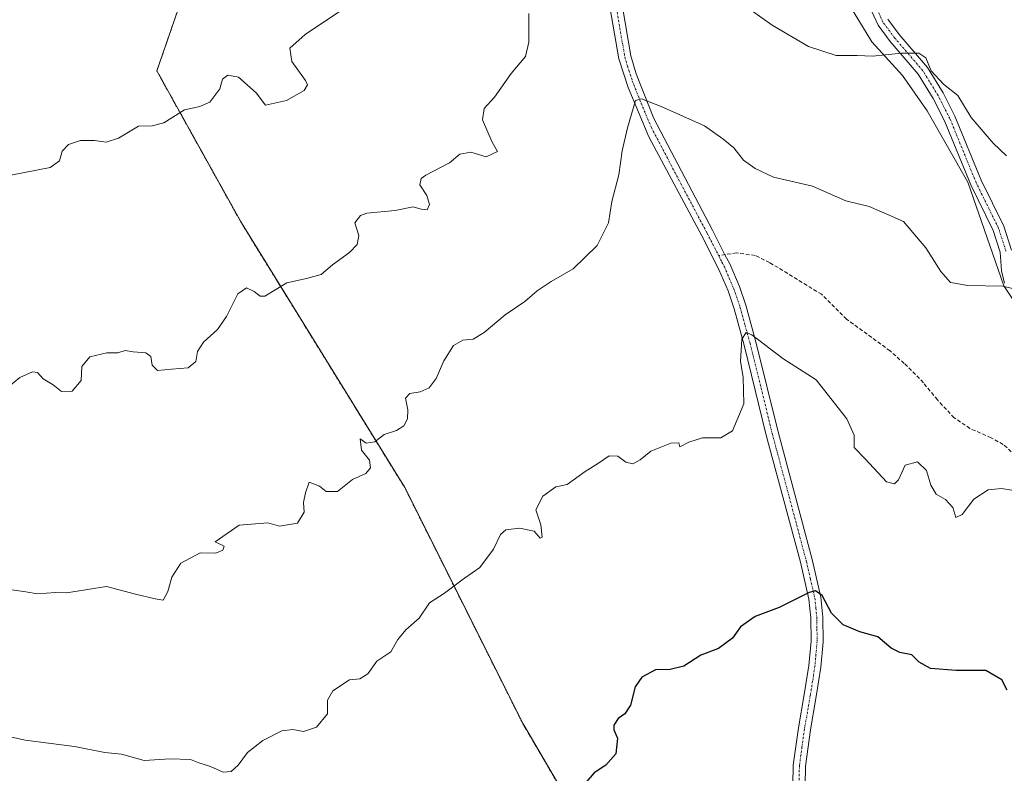
# Model space of a CAD drawing. Units: metres. Extents: x 563146 to 566582, y 4724093 to 4726439.
# Drawn here: x 563992 to 564253, y 4725514 to 4725714 of the extents above; entities that cross this region are included whole.
import ezdxf

# ---------------------------------------------------------------- set-up
doc = ezdxf.new("R2010")
doc.units = ezdxf.units.M
doc.header["$MEASUREMENT"] = 0
for name, pattern in [('TRAZO_Y_PUNTO', [1, 0.5, -0.25, 0, -0.25]), ('TRAZOS', [0.75, 0.5, -0.25]), ('TRAZOSX2', [1.5, 1, -0.5])]:
    doc.linetypes.add(name, pattern=pattern)
for name, color, linetype, lineweight in [('Arbolado forestal', 92, 'TRAZOS', 0), ('Arbolado forestal CxS', 92, 'Continuous', 0), ('Camino', 19, 'Continuous', 0), ('Camino Cxs', 19, 'Continuous', 0), ('Camino eje', 39, 'TRAZO_Y_PUNTO', 13), ('Curva de nivel maestra', 36, 'Continuous', 30), ('Curva de nivel normal', 36, 'Continuous', 0), ('Entidad de ámbito territorial', 19, 'Continuous', 0), ('Entidad de ámbito territorial CxS', 92, 'Continuous', 0), ('Municipio', 9, 'Continuous', 13), ('Municipio CxS', 142, 'Continuous', 0), ('Senda', 19, 'TRAZOSX2', 0)]:
    doc.layers.add(name, color=color, linetype=linetype, lineweight=lineweight)

# ---------------------------------------------------------------- blocks, each defined once
blk = doc.blocks.new('*U172')
at = {"layer": 'Curva de nivel normal', "color": 36, "linetype": 'Continuous', "lineweight": 0}
blk.add_polyline3d([(564076.87, 4725715.85, 595), (564067.77, 4725709.75, 595), (564063.76, 4725706.17, 595), (564064.27, 4725702.66, 595), (564067.87, 4725697.59, 595), (564068.37, 4725696.5, 595), (564067.55, 4725695.02, 595), (564062.85, 4725692.36, 595), (564057.33, 4725691.14, 595), (564054.85, 4725694.38, 595), (564050.19, 4725698.47, 595), (564047.36, 4725699.01, 595), (564045.96, 4725697.94, 595), (564045.26, 4725695.41, 595), (564042.58, 4725691.86, 595), (564039.99, 4725690.74, 595), (564035.88, 4725689.9, 595), (564030.44, 4725686.4, 595), (564027.39, 4725685.64, 595), (564023.78, 4725685.54, 595), (564018.47, 4725682.39, 595), (564015.18, 4725681.33, 595), (564012.15, 4725681.78, 595), (564008.44, 4725681.73, 595), (564005.25, 4725680.73, 595), (564003.61, 4725678.95, 595), (564002.93, 4725676.38, 595), (564000.44, 4725674.67, 595), (563986.33, 4725671.93, 595)], dxfattribs=at)

msp = doc.modelspace()

# ---------------------------------------------------------------- linework, layer by layer
at = {"layer": 'Arbolado forestal', "color": 92, "linetype": 'TRAZOS', "lineweight": 0}
msp.add_polyline3d([(563976.52, 4725380.19, 558.71), (564025.63, 4725374.24, 559.56), (564085.16, 4725359.35, 559.17), (564132.78, 4725337.03, 557.18), (564187.85, 4725337.03, 558.97), (564187.85, 4725380.19, 561.99), (564183.38, 4725424.84, 566.36), (564161.06, 4725466.51, 570.24), (564125.34, 4725527.52, 576.62), (564094.09, 4725590.03, 583.95), (564050.94, 4725659.97, 591.27), (564028.61, 4725700.16, 596.13), (564043.5, 4725743.31, 600), (564022.73, 4725756.53, 603.74), (564026.16, 4725786.43, 606.38), (564023.2, 4725819.43, 610.6), (564002.62, 4725839.49, 613.84), (563971.98, 4725850.54, 616.84)], dxfattribs=at)
at = {"layer": 'Arbolado forestal CxS', "color": 92, "linetype": 'Continuous', "lineweight": 0}
for points in [[(563976.52, 4725380.19, 558.71), (564025.63, 4725374.24, 559.56), (564085.16, 4725359.35, 559.17), (564132.78, 4725337.03, 557.18), (564187.85, 4725337.03, 558.97), (564187.85, 4725380.19, 561.99), (564183.38, 4725424.84, 566.36), (564161.06, 4725466.51, 570.24), (564125.35, 4725527.52, 576.62), (564094.09, 4725590.03, 583.95), (564050.94, 4725659.97, 591.27), (564028.61, 4725700.16, 596.13), (564043.5, 4725743.31, 600), (564022.73, 4725756.53, 603.74), (564026.16, 4725786.43, 606.38), (564023.2, 4725819.43, 610.6), (564002.62, 4725839.49, 613.84), (563971.98, 4725850.54, 616.84)], [(563971.98, 4725850.54, 616.84), (564002.62, 4725839.49, 613.84), (564023.2, 4725819.43, 610.6), (564026.16, 4725786.43, 606.38), (564022.73, 4725756.53, 603.74), (564043.5, 4725743.31, 600), (564028.61, 4725700.16, 596.13), (564050.94, 4725659.97, 591.27), (564094.09, 4725590.03, 583.95), (564125.35, 4725527.52, 576.62), (564161.06, 4725466.51, 570.24), (564183.38, 4725424.84, 566.36), (564187.85, 4725380.19, 561.99), (564187.85, 4725337.03, 558.97), (564132.78, 4725337.03, 557.18), (564085.16, 4725359.35, 559.17), (564025.63, 4725374.24, 559.56), (563976.52, 4725380.19, 558.71)]]:
    msp.add_polyline3d(points, dxfattribs=at)
at = {"layer": 'Camino', "color": 19, "linetype": 'Continuous', "lineweight": 0}
for points in [[(564252.53, 4725644.06, 584.98), (564251.74, 4725647.32, 585.16), (564251.45, 4725652.23, 585.33), (564249.6, 4725657.97, 585.84), (564243.67, 4725670.02, 586.68), (564236.74, 4725686.97, 587.95), (564233.69, 4725692.91, 588.61), (564229.75, 4725699.33, 589.33), (564222.35, 4725707.95, 590.41), (564219.14, 4725712.3, 591.15), (564215.87, 4725719.58, 592.29)], [(564196.54, 4725506.22, 570.44), (564196.76, 4725516.58, 571.34), (564198.1, 4725526.46, 572.04), (564199.66, 4725535.26, 572.63), (564200.87, 4725542.94, 573.15), (564201.44, 4725549.39, 573.67), (564201.37, 4725555.56, 574.29), (564200.85, 4725560.52, 574.73), (564198.62, 4725570.25, 575.52), (564189.63, 4725603.9, 578.24), (564183.79, 4725627.69, 579.94), (564181.13, 4725637.29, 580.5), (564179.51, 4725642, 580.99), (564177.11, 4725647.65, 581.68), (564172.55, 4725656.54, 582.15), (564158.63, 4725682.78, 584.16), (564153.17, 4725695.74, 585.35), (564150.69, 4725703.37, 585.78), (564148.41, 4725716.6, 587.48)], [(564151.59, 4725717.1, 587.12), (564153.83, 4725704.14, 585.89), (564155.25, 4725699.38, 585.53), (564159.89, 4725687.61, 584.48), (564175.4, 4725658.03, 582.15), (564178.71, 4725651.58, 581.84), (564179.96, 4725649.13, 581.62), (564182.52, 4725643.15, 581.01), (564184.21, 4725638.24, 580.67), (564186.9, 4725628.5, 579.72), (564192.74, 4725604.7, 578.13), (564201.75, 4725571.02, 575.55), (564204.03, 4725561.05, 575.03), (564204.58, 4725555.75, 574.54), (564204.66, 4725549.26, 573.94), (564204.06, 4725542.55, 573.25), (564202.84, 4725534.73, 572.5), (564201.29, 4725525.96, 572.01), (564199.97, 4725516.33, 571.38), (564199.76, 4725506.35, 570.51)], [(564221.75, 4725713.82, 591.4), (564224.7, 4725709.82, 590.63), (564232.19, 4725701.1, 589.71), (564236.31, 4725694.38, 589.23), (564239.47, 4725688.22, 588.91), (564246.41, 4725671.25, 587.05), (564252.39, 4725659.1, 586.3), (564254.43, 4725652.78, 586.02)]]:
    msp.add_polyline3d(points, dxfattribs=at)
at = {"layer": 'Camino Cxs', "color": 19, "linetype": 'Continuous', "lineweight": 0}
for points in [[(564252.53, 4725644.06, 584.98), (564251.74, 4725647.32, 585.16), (564251.45, 4725652.23, 585.33), (564249.6, 4725657.97, 585.84), (564243.67, 4725670.02, 586.68), (564236.74, 4725686.97, 587.95), (564233.69, 4725692.91, 588.61), (564229.75, 4725699.33, 589.33), (564222.35, 4725707.95, 590.41), (564219.14, 4725712.3, 591.15), (564215.87, 4725719.58, 592.29)], [(564196.54, 4725506.22, 570.44), (564196.76, 4725516.58, 571.34), (564198.1, 4725526.46, 572.04), (564199.66, 4725535.26, 572.63), (564200.87, 4725542.94, 573.15), (564201.44, 4725549.39, 573.67), (564201.37, 4725555.56, 574.29), (564200.85, 4725560.52, 574.73), (564198.62, 4725570.25, 575.52), (564189.63, 4725603.9, 578.24), (564183.79, 4725627.69, 579.94), (564181.13, 4725637.29, 580.5), (564179.51, 4725642, 580.99), (564177.11, 4725647.65, 581.68), (564172.55, 4725656.54, 582.15), (564158.63, 4725682.78, 584.16), (564153.17, 4725695.74, 585.35), (564150.69, 4725703.37, 585.78), (564148.41, 4725716.6, 587.48)], [(564151.59, 4725717.1, 587.12), (564153.83, 4725704.14, 585.89), (564155.25, 4725699.38, 585.53), (564159.89, 4725687.61, 584.48), (564175.4, 4725658.03, 582.15), (564178.71, 4725651.58, 581.84), (564179.96, 4725649.13, 581.62), (564182.52, 4725643.15, 581.01), (564184.21, 4725638.24, 580.67), (564186.9, 4725628.5, 579.72), (564192.74, 4725604.7, 578.13), (564201.75, 4725571.02, 575.55), (564204.03, 4725561.05, 575.03), (564204.58, 4725555.75, 574.54), (564204.66, 4725549.26, 573.94), (564204.06, 4725542.55, 573.25), (564202.84, 4725534.73, 572.5), (564201.29, 4725525.96, 572.01), (564199.97, 4725516.33, 571.38), (564199.76, 4725506.35, 570.51)], [(564221.75, 4725713.82, 591.4), (564224.7, 4725709.82, 590.63), (564232.19, 4725701.1, 589.71), (564236.31, 4725694.38, 589.23), (564239.47, 4725688.22, 588.91), (564246.41, 4725671.25, 587.05), (564252.39, 4725659.1, 586.3), (564254.43, 4725652.78, 586.02)]]:
    msp.add_polyline3d(points, dxfattribs=at)
at = {"layer": 'Camino eje', "color": 39, "linetype": 'TRAZO_Y_PUNTO', "lineweight": 13}
for points in [[(564252.94, 4725652.51, 585.66), (564251, 4725658.54, 585.96), (564245.04, 4725670.64, 586.84), (564238.11, 4725687.6, 588.41), (564235, 4725693.65, 588.82), (564230.97, 4725700.22, 589.43), (564223.53, 4725708.89, 590.49), (564220.45, 4725713.06, 591.28), (564217.23, 4725720.22, 592.38), (564215.49, 4725723.76, 592.83), (564213.65, 4725727.48, 593.21), (564212.84, 4725728.44, 593.25), (564212.22, 4725729.17, 593.36), (564210.35, 4725730.81, 593.54), (564208.49, 4725732.44, 593.59), (564205.79, 4725735.45, 593.76), (564203.91, 4725737.65, 593.96), (564201.8, 4725740.14, 594.08), (564200.37, 4725742.31, 594.26), (564199, 4725744.4, 594.36), (564196.67, 4725748.8, 594.33), (564193.09, 4725757.92, 594.95), (564190.98, 4725762.4, 595.11), (564188.88, 4725766.83, 595.28)], [(564150, 4725716.85, 587.29), (564151.12, 4725710.37, 586.43), (564152.26, 4725703.76, 585.72), (564152.97, 4725701.38, 585.61), (564154.21, 4725697.56, 585.38), (564156.53, 4725691.68, 584.72), (564159.26, 4725685.2, 584.27), (564167.02, 4725670.41, 582.93), (564173.98, 4725657.29, 582.14), (564177.04, 4725651.32, 581.85)], [(564177.04, 4725651.32, 581.85), (564177.91, 4725649.62, 581.75), (564178.54, 4725648.39, 581.65), (564179.82, 4725645.4, 581.27), (564181.02, 4725642.58, 580.91), (564182.67, 4725637.77, 580.55), (564184.02, 4725632.9, 580.24), (564185.35, 4725628.1, 579.77), (564191.19, 4725604.3, 577.93), (564195.68, 4725587.48, 576.72), (564200.19, 4725570.64, 575.51), (564201.3, 4725565.77, 575.11), (564202.44, 4725560.79, 574.83), (564202.72, 4725558.14, 574.64), (564202.98, 4725555.66, 574.41), (564203.01, 4725552.57, 574.1), (564203.05, 4725549.33, 573.8), (564202.75, 4725545.97, 573.46), (564202.47, 4725542.75, 573.15), (564201.86, 4725538.84, 572.8), (564201.25, 4725535, 572.48), (564200.48, 4725530.61, 572.18), (564199.7, 4725526.21, 572.02), (564199.04, 4725521.4, 571.77), (564198.37, 4725516.46, 571.36), (564198.15, 4725506.29, 570.48)]]:
    msp.add_polyline3d(points, dxfattribs=at)
at = {"layer": 'Curva de nivel maestra', "color": 36, "linetype": 'Continuous', "lineweight": 30}
msp.add_polyline3d([(564253.24, 4725536.47, 575), (564251.82, 4725539.18, 575), (564247.61, 4725541.65, 575), (564239.79, 4725541.68, 575), (564232.99, 4725542.21, 575), (564229.97, 4725543.81, 575), (564228.1, 4725545.79, 575), (564224.88, 4725546.38, 575), (564222.64, 4725547.53, 575), (564219.07, 4725550.53, 575), (564214.36, 4725551.87, 575), (564209.96, 4725553.68, 575), (564206.86, 4725556.76, 575), (564204.41, 4725561.43, 575), (564202.6, 4725562.67, 575), (564200.98, 4725562.27, 575), (564192.98, 4725558.28, 575), (564186.65, 4725555.92, 575), (564182.79, 4725553.22, 575), (564180.67, 4725550.18, 575), (564177.02, 4725547.44, 575), (564172.34, 4725545.7, 575), (564167.83, 4725542.79, 575), (564164.2, 4725541.89, 575), (564160.32, 4725541.84, 575), (564156.76, 4725539.92, 575), (564154.99, 4725537.37, 575), (564153.76, 4725532.52, 575), (564152.24, 4725530.2, 575), (564150.45, 4725528.98, 575), (564149.3, 4725527.23, 575), (564149.3, 4725526, 575), (564150.34, 4725523.72, 575), (564149.87, 4725519.63, 575), (564147.27, 4725516.58, 575), (564144.18, 4725514.63, 575), (564138.58, 4725508.2, 575)], dxfattribs=at)
at = {"layer": 'Curva de nivel normal', "color": 36, "linetype": 'Continuous', "lineweight": 0}
for points in [[(564253.12, 4725677.68, 590), (564249.57, 4725681.03, 590), (564243.76, 4725687.85, 590), (564240.21, 4725693.68, 590), (564236.41, 4725696.68, 590), (564233.19, 4725700.22, 590), (564231.81, 4725703.66, 590), (564229.92, 4725704.9, 590), (564225.31, 4725704.9, 590), (564217.64, 4725704.05, 590), (564213.64, 4725704.21, 590), (564208.11, 4725704.21, 590), (564200.74, 4725706.65, 590), (564191.17, 4725712.24, 590), (564180.21, 4725720.1, 590)], [(564126.9, 4725715.34, 590), (564126.93, 4725707.8, 590), (564126.02, 4725704.01, 590), (564122.22, 4725699.52, 590), (564117.78, 4725693.19, 590), (564115.1, 4725690.19, 590), (564114.61, 4725687.19, 590), (564117.22, 4725681.29, 590), (564118.64, 4725678.87, 590), (564115.61, 4725677.48, 590), (564111.6, 4725678.66, 590), (564108.65, 4725678.16, 590), (564105.97, 4725675.88, 590), (564099.68, 4725672.62, 590), (564098.48, 4725671.7, 590), (564098.12, 4725670.03, 590), (564099.94, 4725667.22, 590), (564100.67, 4725664.85, 590), (564100.07, 4725663.45, 590), (564098.4, 4725663.58, 590), (564096.33, 4725664.19, 590), (564091.54, 4725663.24, 590), (564084.13, 4725662.53, 590), (564082.39, 4725661.92, 590), (564080.89, 4725660.03, 590), (564081.94, 4725656.68, 590), (564081.51, 4725654.28, 590), (564079.52, 4725652.14, 590), (564074.99, 4725648.89, 590), (564071.99, 4725646.36, 590), (564068.15, 4725645.24, 590), (564062.96, 4725644.12, 590), (564057.15, 4725640.62, 590), (564055.9, 4725640.58, 590), (564054.32, 4725641.86, 590), (564052.32, 4725642.81, 590), (564050.04, 4725641.23, 590), (564047.04, 4725635.25, 590), (564044.65, 4725631.84, 590), (564040.95, 4725628.46, 590), (564039.37, 4725625.99, 590), (564038.9, 4725623.3, 590), (564036.89, 4725621.64, 590), (564032.51, 4725621.32, 590), (564028.81, 4725620.98, 590), (564027.4, 4725622.39, 590), (564027.06, 4725624.7, 590), (564025.73, 4725625.64, 590), (564022.36, 4725625.88, 590), (564020.25, 4725626.23, 590), (564018.27, 4725625.66, 590), (564015.42, 4725625.6, 590), (564010.94, 4725624.6, 590), (564008.81, 4725621.98, 590), (564008.59, 4725618.32, 590), (564006.28, 4725615.5, 590), (564003.4, 4725615.38, 590), (564001.2, 4725617.13, 590), (563998.62, 4725618.78, 590), (563997.08, 4725620.46, 590), (563995.77, 4725620.62, 590), (563992.45, 4725619.13, 590), (563989.4, 4725616.64, 590)], [(564256.86, 4725642.08, 585), (564252.08, 4725643.29, 585), (564242.9, 4725643.44, 585), (564238.31, 4725644.22, 585), (564235.76, 4725647.09, 585), (564231.8, 4725653.38, 585), (564225.85, 4725660.33, 585), (564222.1, 4725662.04, 585), (564216.82, 4725664.3, 585), (564210.6, 4725665.81, 585), (564201.82, 4725669.7, 585), (564191.52, 4725672.06, 585), (564186.71, 4725674.4, 585), (564183.59, 4725676.59, 585), (564181.04, 4725679.81, 585), (564178.11, 4725682.17, 585), (564173.32, 4725685.68, 585), (564161.83, 4725690.74, 585), (564156.61, 4725692.8, 585), (564155.1, 4725692.36, 585), (564152.92, 4725685.11, 585), (564151.57, 4725679, 585), (564150.69, 4725672.71, 585), (564148.79, 4725665.6, 585), (564147.9, 4725660.01, 585), (564144.97, 4725654.01, 585), (564138.57, 4725647.83, 585), (564132.77, 4725644.49, 585), (564129.11, 4725642.06, 585), (564125.84, 4725639.18, 585), (564120.6, 4725635.69, 585), (564115.06, 4725630.99, 585), (564112.16, 4725629.22, 585), (564109.48, 4725629.02, 585), (564107, 4725627.6, 585), (564104.44, 4725623.5, 585), (564102.38, 4725618.84, 585), (564100.57, 4725616.36, 585), (564098.19, 4725615.28, 585), (564095.47, 4725614.9, 585), (564094.28, 4725613.66, 585), (564094.94, 4725610.52, 585), (564094.87, 4725608.19, 585), (564093.86, 4725606.33, 585), (564091.93, 4725605.11, 585), (564088.65, 4725604.01, 585), (564086.2, 4725602.11, 585), (564083.95, 4725601.74, 585), (564082.3, 4725602.91, 585), (564082.65, 4725599.86, 585), (564084.75, 4725597.25, 585), (564085.1, 4725595.2, 585), (564083.81, 4725593.69, 585), (564080.3, 4725592.14, 585), (564076.34, 4725588.98, 585), (564073.35, 4725588.94, 585), (564071.56, 4725590.36, 585), (564068.87, 4725591.42, 585), (564067.86, 4725588.58, 585), (564067.36, 4725586.1, 585), (564067.49, 4725583.52, 585), (564065.75, 4725580.64, 585), (564061.03, 4725579.8, 585), (564057.9, 4725580.71, 585), (564050.32, 4725580.03, 585), (564044.01, 4725575.64, 585), (564046.39, 4725574.48, 585), (564046.08, 4725573.42, 585), (564044.17, 4725572.64, 585), (564040.03, 4725572.78, 585), (564034.99, 4725570.02, 585), (564032.54, 4725566.36, 585), (564031.52, 4725562.49, 585), (564030.29, 4725560.24, 585), (564028.19, 4725560.63, 585), (564022.96, 4725561.83, 585), (564015.29, 4725563.82, 585), (564004.78, 4725562.21, 585), (564001.84, 4725562.25, 585), (563997.04, 4725561.93, 585), (563994, 4725562.47, 585), (563990.33, 4725562.97, 585)], [(564255.04, 4725589.22, 580), (564251.8, 4725589.76, 580), (564248.27, 4725589.37, 580), (564244.43, 4725586.98, 580), (564241.33, 4725582.93, 580), (564239.67, 4725582.1, 580), (564238.86, 4725584.74, 580), (564236.97, 4725586.85, 580), (564234.48, 4725588.25, 580), (564233.05, 4725590.64, 580), (564231.91, 4725594.54, 580), (564229.53, 4725596.81, 580), (564226.31, 4725595.91, 580), (564224.54, 4725592.03, 580), (564223.51, 4725590.98, 580), (564221.42, 4725591.52, 580), (564215.74, 4725597.62, 580), (564212.86, 4725600.64, 580), (564212.86, 4725603.86, 580), (564210.93, 4725608.22, 580), (564202.82, 4725618.47, 580), (564194.02, 4725624.13, 580), (564185.78, 4725630.43, 580), (564184.34, 4725631.03, 580), (564183.2, 4725629.26, 580), (564182.8, 4725623.34, 580), (564183.52, 4725619.23, 580), (564183.7, 4725612.12, 580), (564180.7, 4725605.04, 580), (564177.65, 4725603.2, 580), (564172.78, 4725603.15, 580), (564169.13, 4725602.04, 580), (564166.78, 4725600.76, 580), (564166.5, 4725601.83, 580), (564164.4, 4725601.76, 580), (564159.15, 4725599.6, 580), (564156.32, 4725597.35, 580), (564154.36, 4725596.28, 580), (564152.47, 4725596.72, 580), (564150.36, 4725598.31, 580), (564148.14, 4725598.4, 580), (564145.29, 4725596.42, 580), (564141.81, 4725594.24, 580), (564136.99, 4725590.78, 580), (564133.99, 4725590.21, 580), (564130.59, 4725587.73, 580), (564128.76, 4725584.13, 580), (564130.04, 4725580.19, 580), (564130.43, 4725576.86, 580), (564129.89, 4725576.62, 580), (564128.33, 4725578.48, 580), (564124.42, 4725579.3, 580), (564120.84, 4725578.87, 580), (564119.38, 4725577.59, 580), (564117.58, 4725573.68, 580), (564113.93, 4725568.9, 580), (564109.9, 4725566.03, 580), (564104.65, 4725562.05, 580), (564100.65, 4725559.55, 580), (564097.92, 4725555.49, 580), (564094.37, 4725552.36, 580), (564092.29, 4725549.87, 580), (564090.44, 4725546.6, 580), (564086.77, 4725544.13, 580), (564084.32, 4725540.74, 580), (564082.28, 4725539.41, 580), (564079.49, 4725539.14, 580), (564075.11, 4725536.31, 580), (564073.69, 4725533.82, 580), (564073.72, 4725530.2, 580), (564070.77, 4725526.7, 580), (564067.4, 4725525.56, 580), (564064.51, 4725526.07, 580), (564061.61, 4725525.7, 580), (564056.64, 4725523.14, 580), (564052.59, 4725519.94, 580), (564050.07, 4725516.62, 580), (564048.27, 4725514.96, 580), (564046.1, 4725514.76, 580), (564042.75, 4725516.3, 580), (564039.68, 4725517.24, 580), (564037.48, 4725518.13, 580), (564032.12, 4725518.28, 580), (564025.28, 4725517.81, 580), (564019.28, 4725519.54, 580), (564014.88, 4725519.93, 580), (564006.87, 4725521.56, 580), (563993.8, 4725523.21, 580), (563985.96, 4725524.99, 580)]]:
    msp.add_polyline3d(points, dxfattribs=at)
at = {"layer": 'Entidad de ámbito territorial', "color": 19, "linetype": 'Continuous', "lineweight": 0}
msp.add_polyline3d([(564260.59, 4725631.09, 584.37), (564252.36, 4725643.36, 584.91), (564248.71, 4725654.01, 585.54), (564242.86, 4725670.75, 586.7), (564232.16, 4725689.62, 588.18), (564225.6, 4725698.97, 589.3), (564217.52, 4725707.81, 590.43), (564211.6, 4725717.55, 592.01), (564203.47, 4725731.73, 593.27), (564191.87, 4725752.24, 594.39), (564186.17, 4725765.42, 595.08), (564177.03, 4725779.84, 596.19), (564165.59, 4725795.26, 597.4), (564148.92, 4725814.2, 598.74), (564128.4, 4725836.67, 600.56), (564114.93, 4725851.95, 602.13), (564104.51, 4725867.25, 603.86), (564093.08, 4725882.68, 606.12), (564079.48, 4725897.7, 608.41), (564061.94, 4725914.09, 611.67), (564044.92, 4725928.06, 613.93), (564033.64, 4725939.93, 614.93), (564026.28, 4725946.42, 615.74), (564016.23, 4725955.3, 616.82)], dxfattribs=at)
at = {"layer": 'Entidad de ámbito territorial CxS', "color": 92, "linetype": 'Continuous', "lineweight": 0}
msp.add_polyline3d([(564016.23, 4725955.3, 616.82), (564026.28, 4725946.42, 615.74), (564033.64, 4725939.93, 614.93), (564044.92, 4725928.06, 613.93), (564061.94, 4725914.09, 611.67), (564079.48, 4725897.7, 608.41), (564093.08, 4725882.68, 606.12), (564104.51, 4725867.25, 603.86), (564114.93, 4725851.95, 602.13), (564128.4, 4725836.67, 600.56), (564148.92, 4725814.2, 598.74), (564165.59, 4725795.26, 597.4), (564177.03, 4725779.84, 596.19), (564186.17, 4725765.42, 595.08), (564191.87, 4725752.24, 594.39), (564203.47, 4725731.73, 593.27), (564211.6, 4725717.55, 592.01), (564217.52, 4725707.81, 590.43), (564225.6, 4725698.97, 589.3), (564232.16, 4725689.62, 588.18), (564242.86, 4725670.75, 586.7), (564248.71, 4725654.01, 585.54), (564252.36, 4725643.36, 584.91), (564260.59, 4725631.09, 584.37)], dxfattribs=at)
msp.add_polyline3d([(564016.23, 4725955.3, 616.82), (564026.28, 4725946.42, 615.74), (564033.64, 4725939.93, 614.93), (564044.92, 4725928.06, 613.93), (564061.94, 4725914.09, 611.67), (564079.48, 4725897.7, 608.41), (564093.08, 4725882.68, 606.12), (564104.51, 4725867.25, 603.86), (564114.93, 4725851.95, 602.13), (564128.4, 4725836.67, 600.56), (564148.92, 4725814.2, 598.74), (564165.59, 4725795.26, 597.4), (564177.03, 4725779.84, 596.19), (564186.17, 4725765.42, 595.08), (564191.87, 4725752.24, 594.39), (564203.47, 4725731.73, 593.27), (564211.6, 4725717.55, 592.01), (564217.52, 4725707.81, 590.43), (564225.6, 4725698.97, 589.3), (564232.16, 4725689.62, 588.18), (564242.86, 4725670.75, 586.7), (564248.71, 4725654.01, 585.54), (564252.36, 4725643.36, 584.91), (564260.59, 4725631.09, 584.37)], dxfattribs=at)
at = {"layer": 'Municipio', "color": 9, "linetype": 'Continuous', "lineweight": 13}
msp.add_polyline3d([(564260.59, 4725631.09, 584.37), (564252.36, 4725643.36, 584.91), (564248.71, 4725654.01, 585.54), (564242.86, 4725670.75, 586.7), (564232.16, 4725689.62, 588.18), (564225.6, 4725698.97, 589.3), (564217.52, 4725707.81, 590.43), (564211.6, 4725717.55, 592.01), (564203.47, 4725731.73, 593.27), (564191.87, 4725752.24, 594.39), (564186.17, 4725765.42, 595.08), (564177.03, 4725779.84, 596.19), (564165.59, 4725795.26, 597.4), (564148.92, 4725814.2, 598.74), (564128.4, 4725836.67, 600.56), (564114.93, 4725851.95, 602.13), (564104.51, 4725867.25, 603.86), (564093.08, 4725882.68, 606.12), (564079.48, 4725897.7, 608.41), (564061.94, 4725914.09, 611.67), (564044.92, 4725928.06, 613.93), (564033.64, 4725939.93, 614.93), (564026.28, 4725946.42, 615.74), (564016.23, 4725955.3, 616.82)], dxfattribs=at)
msp.add_polyline3d([(564260.59, 4725631.09, 584.37), (564252.36, 4725643.36, 584.91), (564248.71, 4725654.01, 585.54), (564242.86, 4725670.75, 586.7), (564232.16, 4725689.62, 588.18), (564225.6, 4725698.97, 589.3), (564217.52, 4725707.81, 590.43), (564211.6, 4725717.55, 592.01), (564203.47, 4725731.73, 593.27), (564191.87, 4725752.24, 594.39), (564186.17, 4725765.42, 595.08), (564177.03, 4725779.84, 596.19), (564165.59, 4725795.26, 597.4), (564148.92, 4725814.2, 598.74), (564128.4, 4725836.67, 600.56), (564114.93, 4725851.95, 602.13), (564104.51, 4725867.25, 603.86), (564093.08, 4725882.68, 606.12), (564079.48, 4725897.7, 608.41), (564061.94, 4725914.09, 611.67), (564044.92, 4725928.06, 613.93), (564033.64, 4725939.93, 614.93), (564026.28, 4725946.42, 615.74), (564016.23, 4725955.3, 616.82)], dxfattribs=at)
at = {"layer": 'Municipio CxS', "color": 142, "linetype": 'Continuous', "lineweight": 0}
for points in [[(564016.23, 4725955.3, 616.82), (564026.28, 4725946.42, 615.74), (564033.64, 4725939.93, 614.93), (564044.92, 4725928.06, 613.93), (564061.94, 4725914.09, 611.67), (564079.48, 4725897.7, 608.41), (564093.08, 4725882.68, 606.12), (564104.51, 4725867.25, 603.86), (564114.93, 4725851.95, 602.13), (564128.4, 4725836.67, 600.56), (564148.92, 4725814.2, 598.74), (564165.59, 4725795.26, 597.4), (564177.03, 4725779.84, 596.19), (564186.17, 4725765.42, 595.08), (564191.87, 4725752.24, 594.39), (564203.47, 4725731.73, 593.27), (564211.6, 4725717.55, 592.01), (564217.52, 4725707.81, 590.43), (564225.6, 4725698.97, 589.3), (564232.16, 4725689.62, 588.18), (564242.86, 4725670.75, 586.7), (564248.71, 4725654.01, 585.54), (564252.36, 4725643.36, 584.91), (564260.59, 4725631.09, 584.37)], [(564260.59, 4725631.09, 584.37), (564252.36, 4725643.36, 584.91), (564248.71, 4725654.01, 585.54), (564242.86, 4725670.75, 586.7), (564232.16, 4725689.62, 588.18), (564225.6, 4725698.97, 589.3), (564217.52, 4725707.81, 590.43), (564211.6, 4725717.55, 592.01), (564203.47, 4725731.73, 593.27), (564191.87, 4725752.24, 594.39), (564186.17, 4725765.42, 595.08), (564177.03, 4725779.84, 596.19), (564165.59, 4725795.26, 597.4), (564148.92, 4725814.2, 598.74), (564128.4, 4725836.67, 600.56), (564114.93, 4725851.95, 602.13), (564104.51, 4725867.25, 603.86), (564093.08, 4725882.68, 606.12), (564079.48, 4725897.7, 608.41), (564061.94, 4725914.09, 611.67), (564044.92, 4725928.06, 613.93), (564033.64, 4725939.93, 614.93), (564026.28, 4725946.42, 615.74), (564016.23, 4725955.3, 616.82)], [(564016.23, 4725955.3, 616.82), (564026.28, 4725946.42, 615.74), (564033.64, 4725939.93, 614.93), (564044.92, 4725928.06, 613.93), (564061.94, 4725914.09, 611.67), (564079.48, 4725897.7, 608.41), (564093.08, 4725882.68, 606.12), (564104.51, 4725867.25, 603.86), (564114.93, 4725851.95, 602.13), (564128.4, 4725836.67, 600.56), (564148.92, 4725814.2, 598.74), (564165.59, 4725795.26, 597.4), (564177.03, 4725779.84, 596.19), (564186.17, 4725765.42, 595.08), (564191.87, 4725752.24, 594.39), (564203.47, 4725731.73, 593.27), (564211.6, 4725717.55, 592.01), (564217.52, 4725707.81, 590.43), (564225.6, 4725698.97, 589.3), (564232.16, 4725689.62, 588.18), (564242.86, 4725670.75, 586.7), (564248.71, 4725654.01, 585.54), (564252.36, 4725643.36, 584.91), (564260.59, 4725631.09, 584.37)], [(564260.59, 4725631.09, 584.37), (564252.36, 4725643.36, 584.91), (564248.71, 4725654.01, 585.54), (564242.86, 4725670.75, 586.7), (564232.16, 4725689.62, 588.18), (564225.6, 4725698.97, 589.3), (564217.52, 4725707.81, 590.43), (564211.6, 4725717.55, 592.01), (564203.47, 4725731.73, 593.27), (564191.87, 4725752.24, 594.39), (564186.17, 4725765.42, 595.08), (564177.03, 4725779.84, 596.19), (564165.59, 4725795.26, 597.4), (564148.92, 4725814.2, 598.74), (564128.4, 4725836.67, 600.56), (564114.93, 4725851.95, 602.13), (564104.51, 4725867.25, 603.86), (564093.08, 4725882.68, 606.12), (564079.48, 4725897.7, 608.41), (564061.94, 4725914.09, 611.67), (564044.92, 4725928.06, 613.93), (564033.64, 4725939.93, 614.93), (564026.28, 4725946.42, 615.74), (564016.23, 4725955.3, 616.82)]]:
    msp.add_polyline3d(points, dxfattribs=at)
at = {"layer": 'Senda', "color": 19, "linetype": 'TRAZOSX2', "lineweight": 0}
msp.add_polyline3d([(564255.43, 4725598.46, 580.81), (564252.23, 4725601.42, 581.11), (564248.99, 4725603.18, 581.25), (564243.4, 4725605.64, 581.45), (564239.27, 4725608.46, 581.52), (564234.83, 4725613.18, 581.78), (564231.11, 4725617.74, 581.88), (564226.06, 4725622.83, 581.96), (564222.31, 4725626.14, 581.95), (564210.83, 4725634.54, 581.79), (564204.23, 4725641.1, 582.1), (564190.51, 4725649.5, 582.34), (564186.7, 4725651.37, 582.31), (564181.79, 4725652.06, 581.91), (564177.04, 4725651.32, 581.85)], dxfattribs=at)

# ---------------------------------------------------------------- block references
at = {"layer": 'Curva de nivel normal', "color": 36, "linetype": 'Continuous', "lineweight": 0}
msp.add_blockref('*U172', (0, 0), dxfattribs=at)

doc.saveas('drawing.dxf')
